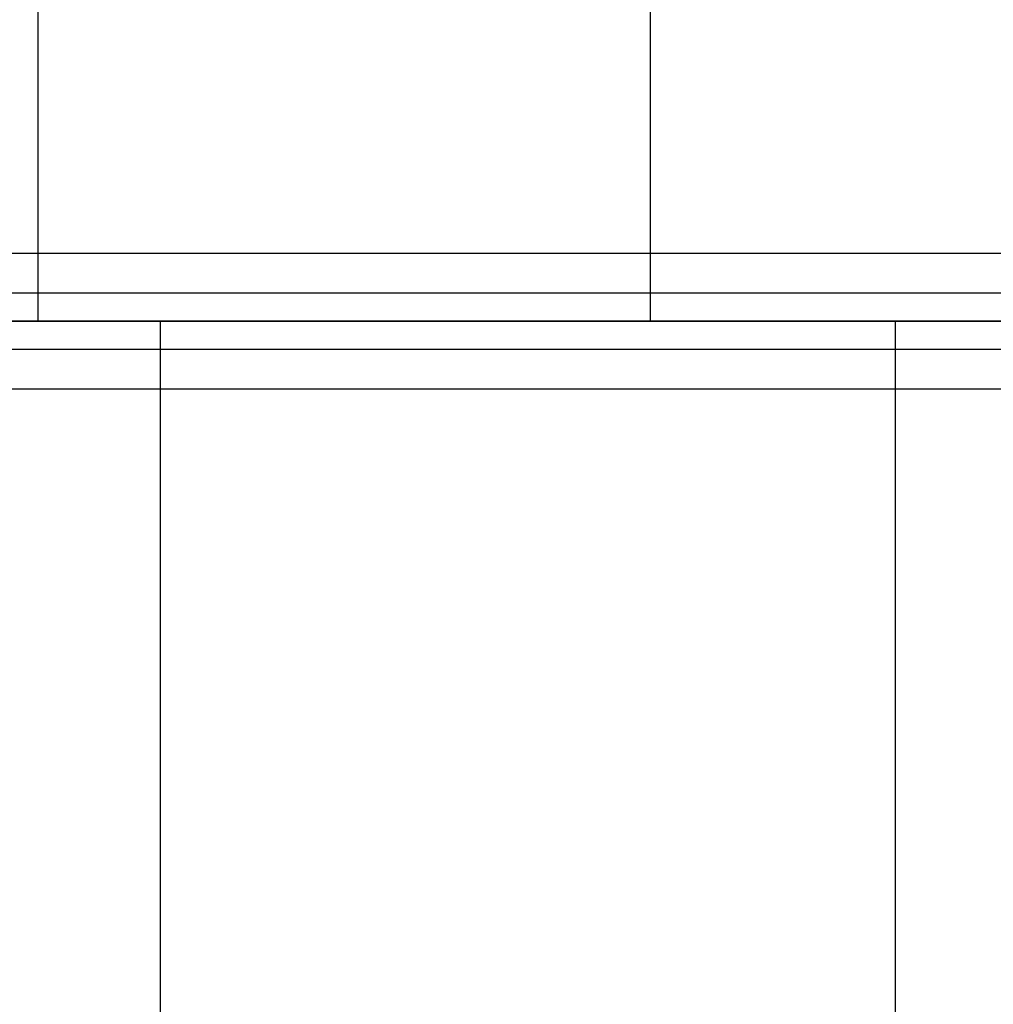
# Model space of a CAD drawing. Extents: x -2882 to 7610, y -5607 to 8500.
# Drawn here: x 243 to 640, y 1221 to 1623 of the extents above; entities that cross this region are included whole.
import ezdxf

# ---------------------------------------------------------------- set-up
doc = ezdxf.new("R2010")
doc.units = 0
doc.header["$LTSCALE"] = 350
doc.header["$MEASUREMENT"] = 0
doc.layers.add('COPENHAGEN.02', color=7, linetype='CONTINUOUS')

msp = doc.modelspace()

# ---------------------------------------------------------------- linework, layer by layer
at = {"layer": 'COPENHAGEN.02'}
for p, q in [((250, 1762.98), (250, 1500)), ((500, 1762.98), (500, 1500)), ((1500, 1527.72), (0, 1527.72)), ((1500, 1527.72), (0, 1527.72)), ((1500, 1527.72), (0, 1527.72)), ((1500, 1527.72), (0, 1527.72)), ((1500, 1511.48), (0, 1511.48)), ((1500, 1511.48), (0, 1511.48)), ((1500, 1511.48), (0, 1511.48)), ((1500, 1511.48), (0, 1511.48)), ((1500, 1500), (0, 1500)), ((1500, 1500), (0, 1500)), ((0, 1500), (1500, 1500)), ((1250, 1500), (250, 1500)), ((300, 1500), (300, 0)), ((600, 1500), (600, 0)), ((1500, 1488.52), (0, 1488.52)), ((1500, 1488.52), (0, 1488.52)), ((1500, 1488.52), (0, 1488.52)), ((1500, 1488.52), (0, 1488.52)), ((1500, 1472.28), (0, 1472.28)), ((1500, 1472.28), (0, 1472.28)), ((1500, 1472.28), (0, 1472.28)), ((1500, 1472.28), (0, 1472.28))]:
    msp.add_line(p, q, dxfattribs=at)

doc.saveas('drawing.dxf')
